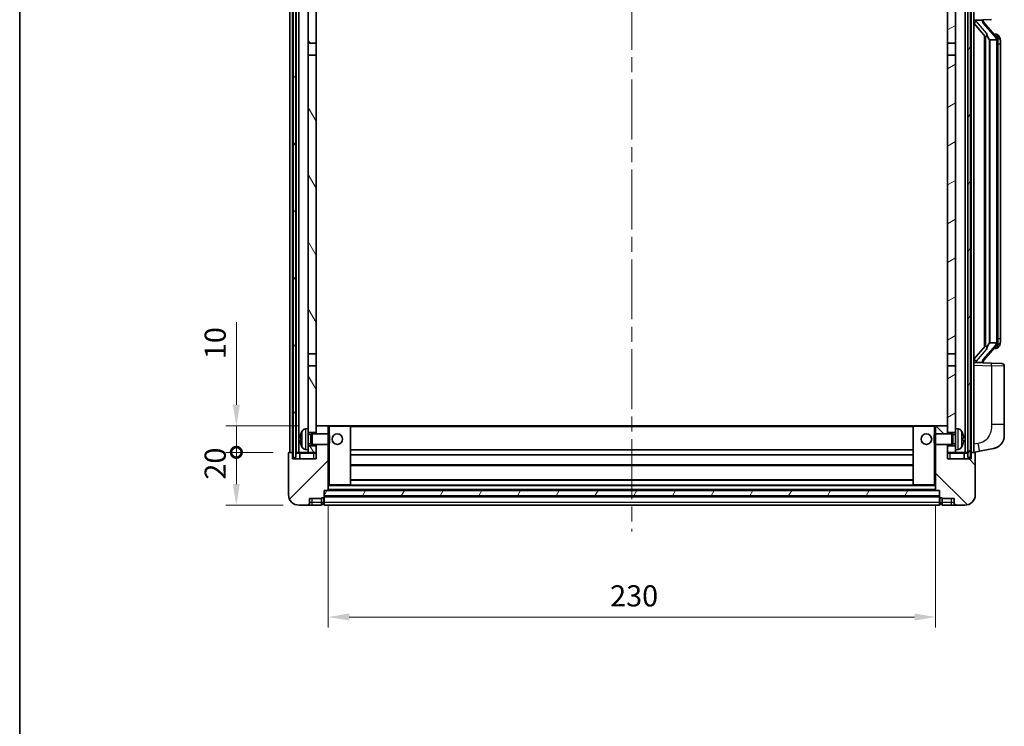
# Model space of a CAD drawing. Units: millimetres. Extents: x 58 to 8535, y 32 to 1156.
# Drawn here: x 1632 to 2005, y 721 to 988 of the extents above; entities that cross this region are included whole.
import ezdxf

# ---------------------------------------------------------------- set-up
doc = ezdxf.new("R2010")
doc.units = ezdxf.units.MM
doc.header["$LTSCALE"] = 4
doc.linetypes.add('CHAIN', pattern=[0.3543, 0.2362, -0.0295, 0.0591, -0.0295])
doc.layers.get('Defpoints').update_dxf_attribs({"lineweight": 25})
for name, color, linetype, lineweight in [('Border (ISO)', 7, 'Continuous', 35), ('Centerline (ISO)', 131, 'Continuous', 18), ('Dimension (ISO)', 7, 'Continuous', 18), ('Dimension (ISO) @ 1', 7, 'Continuous', 18), ('Hatch (ISO)', 1, 'Continuous', 18), ('Visible (ISO)', 7, 'Continuous', 35), ('Visible Narrow (ISO)', 7, 'Continuous', 25)]:
    doc.layers.add(name, color=color, linetype=linetype, lineweight=lineweight)
doc.styles.add('Note Text (TK)', font='txt')
doc.dimstyles.new('Default - Method 1b (TK)', dxfattribs={"dimscale": 4, "dimtxt": 2.5, "dimasz": 2.5, "dimexe": 1, "dimexo": 1.5, "dimgap": 1, "dimtad": 1, "dimtoh": 1, "dimrnd": 1e-08, "dimdsep": 46, "dimtxsty": 'Note Text (TK)', "dimcen": 0.09, "dimdle": 5, "dimclrd": 100, "dimclre": 100, "dimclrt": 7, "dimadec": 1, "dimazin": 1, "dimtfac": 1, "dimtmove": 0, "dimatfit": 3, "dimfxl": 1, "dimtolj": 1, "dimlwd": -1, "dimlwe": -1, "dimarcsym": 0})
pattern_1 = [(60, (1574, 1e-06), (-10.99852, 6.35), [])]

# ---------------------------------------------------------------- blocks, each defined once
blk = doc.blocks.new('図面枠 tk図枠')
at = {"layer": 'Border (ISO)'}
blk.add_line((14.5, 289), (14.5, 8), dxfattribs=at)
blk = doc.blocks.new('_DotSmall')
at = {"color": 0, "linetype": 'ByBlock', "const_width": 0.5}
blk.add_lwpolyline([(-0.0625, 0, 1), (0.0625, 0, 1)], format="xyb", close=True, dxfattribs=at)
blk = doc.blocks.new('*D284')
at = {"layer": 'Defpoints', "color": 0}
for p in [(1714.02, 824.38), (1734.02, 824.38), (1737.77, 804.38)]:
    blk.add_point(p, dxfattribs=at)
at = {"layer": 'Dimension (ISO)', "color": 100}
for p, q in [((1728.02, 824.38), (1710.02, 824.38)), ((1714.02, 812.38), (1714.02, 824.38)), ((1731.77, 804.38), (1710.02, 804.38))]:
    blk.add_line(p, q, dxfattribs=at)
blk.add_solid([(1712.69, 812.38), (1715.35, 812.38), (1714.02, 804.38)], dxfattribs=at)
at = {"layer": 'Dimension (ISO)', "color": 100, "xscale": 8, "yscale": 8, "zscale": 8, "rotation": 90}
blk.add_blockref('_DotSmall', (1714.02, 824.38), dxfattribs=at)
at = {"layer": 'Dimension (ISO)', "color": 7, "insert": (1706.02, 814.06), "char_height": 8, "attachment_point": 4, "rotation": 90, "style": 'Note Text (TK)'}
blk.add_mtext('\\A1;20', dxfattribs=at)
blk = doc.blocks.new('*D283')
at = {"layer": 'Defpoints', "color": 0}
for p in [(1714.02, 834.38), (1743.37, 834.38), (1734.02, 824.38)]:
    blk.add_point(p, dxfattribs=at)
at = {"layer": 'Dimension (ISO)', "color": 100}
for p, q in [((1714.02, 842.38), (1714.02, 873.63)), ((1737.37, 834.38), (1710.02, 834.38)), ((1714.02, 824.38), (1714.02, 834.38)), ((1728.02, 824.38), (1710.02, 824.38)), ((1714.02, 824.38), (1714.02, 816.38))]:
    blk.add_line(p, q, dxfattribs=at)
blk.add_solid([(1712.69, 842.38), (1715.35, 842.38), (1714.02, 834.38)], dxfattribs=at)
at = {"layer": 'Dimension (ISO)', "color": 100, "xscale": 8, "yscale": 8, "zscale": 8, "rotation": 90}
blk.add_blockref('_DotSmall', (1714.02, 824.38), dxfattribs=at)
at = {"layer": 'Dimension (ISO)', "color": 7, "insert": (1706.02, 859.63), "char_height": 8, "attachment_point": 4, "rotation": 90, "style": 'Note Text (TK)'}
blk.add_mtext('\\A1;10', dxfattribs=at)
blk = doc.blocks.new('*D280')
at = {"layer": 'Defpoints', "color": 0}
for p in [(1748.77, 810.08), (1978.77, 810.08), (1978.77, 762.08)]:
    blk.add_point(p, dxfattribs=at)
at = {"layer": 'Dimension (ISO)', "color": 100}
for p, q in [((1748.77, 804.08), (1748.77, 758.08)), ((1978.77, 804.08), (1978.77, 758.08)), ((1756.77, 762.08), (1970.77, 762.08))]:
    blk.add_line(p, q, dxfattribs=at)
for points in [[(1756.77, 763.42), (1756.77, 760.75), (1748.77, 762.08)], [(1970.77, 763.42), (1970.77, 760.75), (1978.77, 762.08)]]:
    blk.add_solid(points, dxfattribs=at)
at = {"layer": 'Dimension (ISO)', "color": 7, "insert": (1855.54, 770.08), "char_height": 8, "attachment_point": 4, "style": 'Note Text (TK)'}
blk.add_mtext('\\A1;230', dxfattribs=at)

msp = doc.modelspace()

# ---------------------------------------------------------------- hatches: boundary and pattern name
at = {"layer": 'Hatch (ISO)'}
h = msp.add_hatch(dxfattribs=at)
h.set_pattern_fill('ANSI31', color=256, scale=101.6, angle=14.999978, style=0)
h.set_pattern_definition(pattern_1)
h.paths.add_polyline_path([(1991.02, 1021.8827), (1991.02, 822.3827), (1992.02, 822.3827), (1992.02, 1021.8827)])
h.paths.add_polyline_path([(1735.52, 1021.8827), (1735.52, 822.3827), (1736.52, 822.3827), (1736.52, 1021.8827)])
h = msp.add_hatch(dxfattribs=at)
h.set_pattern_fill('ANSI31', color=256, scale=101.6, angle=75.000175, style=0)
h.set_pattern_definition([(120.0002, (1574, 1e-06), (-10.9985, -6.35003), [])])
h.paths.add_polyline_path([(1741.27, 826.8827), (1741.27, 825.3827), (1741.27, 824.3827), (1744.27, 824.3827), (1744.27, 826.8827)])
h.paths.add_polyline_path([(1741.27, 979.1327), (1744.27, 979.1327), (1744.27, 1021.8827), (1741.27, 1021.8827)])
h.paths.add_polyline_path([(1741.27, 833.3827), (1741.27, 831.8827), (1744.27, 831.8827), (1744.27, 834.2827), (1744.27, 857.1327), (1741.27, 857.1327)])
h.paths.add_polyline_path([(1741.27, 861.6327), (1744.27, 861.6327), (1744.27, 974.6327), (1741.27, 974.6327)])
h = msp.add_hatch(dxfattribs=at)
h.set_pattern_fill('ANSI31', color=256, scale=101.6, angle=-14.999978, style=0)
h.set_pattern_definition([(30, (1574, 1e-06), (-6.35, 10.99852), [])])
h.paths.add_polyline_path([(1986.27, 825.3827), (1986.27, 826.8827), (1983.27, 826.8827), (1983.27, 824.3827), (1986.27, 824.3827)])
h.paths.add_polyline_path([(1983.27, 979.1327), (1986.27, 979.1327), (1986.27, 1021.8827), (1983.27, 1021.8827)])
h.paths.add_polyline_path([(1986.27, 831.8827), (1986.27, 833.3827), (1986.27, 857.1327), (1983.27, 857.1327), (1983.27, 834.2827), (1983.27, 831.8827)])
h.paths.add_polyline_path([(1983.27, 861.6327), (1986.27, 861.6327), (1986.27, 974.6327), (1983.27, 974.6327)])
h = msp.add_hatch(dxfattribs=at)
h.set_pattern_fill('ANSI31', color=256, scale=101.6, style=0)
h.set_pattern_definition([(45, (1574, 1e-06), (-8.98026, 8.98026), [])])
edge = h.paths.add_edge_path()
edge.add_line((1737.77, 804.3827), (1740.77, 804.3827))
edge.add_ellipse((1740.77, 805.3827), major_axis=(0, -1), ratio=1, start_angle=0, end_angle=90)
edge.add_line((1741.77, 805.3827), (1741.77, 806.8827))
edge.add_line((1741.77, 806.8827), (1746.27, 806.8827))
edge.add_line((1746.27, 806.8827), (1746.27, 807.1827))
edge.add_line((1746.27, 807.1827), (1747.02, 807.1827))
edge.add_ellipse((1747.02, 807.4327), major_axis=(0, -0.25), ratio=1, start_angle=0, end_angle=90)
edge.add_line((1747.27, 807.4327), (1747.27, 807.8827))
edge.add_line((1747.27, 807.8827), (1747.27, 809.8827))
edge.add_line((1747.27, 809.8827), (1747.27, 809.9827))
edge.add_line((1747.27, 809.9827), (1748.67, 809.9827))
edge.add_ellipse((1748.67, 810.0827), major_axis=(0, -0.1), ratio=1, start_angle=0, end_angle=90)
edge.add_line((1748.77, 810.0827), (1748.77, 827.3827))
edge.add_line((1748.77, 827.3827), (1744.27, 827.3827))
edge.add_line((1744.27, 827.3827), (1744.27, 826.8827))
edge.add_line((1744.27, 826.8827), (1744.27, 824.3827))
edge.add_line((1744.27, 824.3827), (1744.27, 821.8827))
edge.add_line((1744.27, 821.8827), (1735.27, 821.8827))
edge.add_line((1735.27, 821.8827), (1735.27, 824.1327))
edge.add_ellipse((1735.02, 824.1327), major_axis=(0.25, 0), ratio=1, start_angle=0, end_angle=90)
edge.add_line((1735.02, 824.3827), (1734.02, 824.3827))
edge.add_ellipse((1734.02, 824.1327), major_axis=(0, 0.25), ratio=1, start_angle=0, end_angle=90)
edge.add_line((1733.77, 824.1327), (1733.77, 808.3827))
edge.add_ellipse((1737.77, 808.3827), major_axis=(-4, 0), ratio=1, start_angle=0, end_angle=90)
edge = h.paths.add_edge_path()
edge.add_ellipse((1748.67, 834.2827), major_axis=(0.1, 0), ratio=1, start_angle=0, end_angle=90)
edge.add_line((1748.67, 834.3827), (1744.37, 834.3827))
edge.add_ellipse((1744.37, 834.2827), major_axis=(0, 0.1), ratio=1, start_angle=0, end_angle=90)
edge.add_line((1744.27, 834.2827), (1744.27, 831.8827))
edge.add_line((1744.27, 831.8827), (1744.27, 831.3827))
edge.add_line((1744.27, 831.3827), (1748.77, 831.3827))
edge.add_line((1748.77, 831.3827), (1748.77, 834.2827))
h = msp.add_hatch(dxfattribs=at)
h.set_pattern_fill('ANSI31', color=256, scale=101.6, angle=90.00021, style=0)
h.set_pattern_definition([(135.0002, (1574, 1e-06), (-8.98022, -8.98029), [])])
edge = h.paths.add_edge_path()
edge.add_line((1986.77, 804.3827), (1989.77, 804.3827))
edge.add_ellipse((1989.77, 808.3827), major_axis=(0, -4), ratio=1, start_angle=0, end_angle=90)
edge.add_line((1993.77, 808.3827), (1993.77, 824.1327))
edge.add_ellipse((1993.52, 824.1327), major_axis=(0.25, 0), ratio=1, start_angle=0, end_angle=90)
edge.add_line((1993.52, 824.3827), (1992.52, 824.3827))
edge.add_ellipse((1992.52, 824.1327), major_axis=(0, 0.25), ratio=1, start_angle=0, end_angle=90)
edge.add_line((1992.27, 824.1327), (1992.27, 821.8827))
edge.add_line((1992.27, 821.8827), (1983.27, 821.8827))
edge.add_line((1983.27, 821.8827), (1983.27, 824.3827))
edge.add_line((1983.27, 824.3827), (1983.27, 826.8827))
edge.add_line((1983.27, 826.8827), (1983.27, 827.3827))
edge.add_line((1983.27, 827.3827), (1978.77, 827.3827))
edge.add_line((1978.77, 827.3827), (1978.77, 810.0827))
edge.add_ellipse((1978.87, 810.0827), major_axis=(-0.1, 0), ratio=1, start_angle=0, end_angle=90)
edge.add_line((1978.87, 809.9827), (1980.27, 809.9827))
edge.add_line((1980.27, 809.9827), (1980.27, 809.8827))
edge.add_line((1980.27, 809.8827), (1980.27, 807.8827))
edge.add_line((1980.27, 807.8827), (1980.27, 807.4327))
edge.add_ellipse((1980.52, 807.4327), major_axis=(-0.25, 0), ratio=1, start_angle=0, end_angle=90)
edge.add_line((1980.52, 807.1827), (1981.27, 807.1827))
edge.add_line((1981.27, 807.1827), (1981.27, 806.8827))
edge.add_line((1981.27, 806.8827), (1985.77, 806.8827))
edge.add_line((1985.77, 806.8827), (1985.77, 805.3827))
edge.add_ellipse((1986.77, 805.3827), major_axis=(-1, 0), ratio=1, start_angle=0, end_angle=90)
edge = h.paths.add_edge_path()
edge.add_ellipse((1978.87, 834.2827), major_axis=(0, 0.1), ratio=1, start_angle=0, end_angle=90)
edge.add_line((1978.77, 834.2827), (1978.77, 831.3827))
edge.add_line((1978.77, 831.3827), (1983.27, 831.3827))
edge.add_line((1983.27, 831.3827), (1983.27, 831.8827))
edge.add_line((1983.27, 831.8827), (1983.27, 834.2827))
edge.add_ellipse((1983.17, 834.2827), major_axis=(0.1, 0), ratio=1, start_angle=0, end_angle=90)
edge.add_line((1983.17, 834.3827), (1978.87, 834.3827))
h = msp.add_hatch(dxfattribs=at)
h.set_pattern_fill('ANSI31', color=256, scale=101.6, angle=14.999978, style=0)
h.set_pattern_definition(pattern_1)
h.paths.add_polyline_path([(1747.27, 809.8827), (1747.27, 807.8827), (1980.27, 807.8827), (1980.27, 809.8827)])

# ---------------------------------------------------------------- linework, layer by layer
at = {"layer": 'Centerline (ISO)', "linetype": 'CHAIN', "ltscale": 23.990969}
msp.add_line((1863.77, 1033.3827), (1863.77, 794.3827), dxfattribs=at)
at = {"layer": 'Visible (ISO)'}
for p, q in [((1734.27, 824.3827), (1734.27, 1021.8827)), ((1735.27, 824.3827), (1735.27, 1021.8827)), ((1735.52, 1021.8827), (1735.52, 822.3827)), ((1736.52, 822.3827), (1736.52, 1021.8827)), ((1736.62, 824.3827), (1736.62, 1021.8827)), ((1737.62, 824.3827), (1737.62, 1021.8827)), ((1741.27, 1021.8827), (1741.27, 979.1327)), ((1744.27, 979.1327), (1744.27, 1021.8827)), ((1983.27, 1021.8827), (1983.27, 979.1327)), ((1986.27, 979.1327), (1986.27, 1021.8827)), ((1989.92, 824.3827), (1989.92, 1021.8827)), ((1990.92, 824.3827), (1990.92, 1021.8827)), ((1991.02, 1021.8827), (1991.02, 822.3827)), ((1992.02, 822.3827), (1992.02, 1021.8827)), ((1992.27, 824.3827), (1992.27, 1021.8827)), ((1993.27, 824.3827), (1993.27, 1021.8827)), ((1993.27, 987.8827), (1999.9445, 988.1157)), ((1994.27, 987.8927), (1996.27, 987.8927)), ((1996.77, 987.8193), (1996.77, 988.0049)), ((1993.27, 986.6932), (1997.7028, 981.594)), ((1996.77, 987.6136), (1996.77, 987.8193)), ((2001.7794, 981.477), (1997.0153, 986.9575)), ((1997.27, 982.0918), (1997.27, 864.1736)), ((1997.67, 981.6316), (1997.67, 864.6337)), ((1999.27, 980.3927), (1999.185, 980.4636)), ((2001.7526, 980.3927), (1999.27, 980.3927)), ((1999.27, 980.3927), (1999.27, 865.8727)), ((2001.7006, 982.5677), (2000.8314, 982.5677)), ((2002.5342, 982.1331), (2002.4554, 982.2237)), ((1741.27, 979.1327), (1744.27, 979.1327)), ((1741.27, 974.6327), (1741.27, 979.1327)), ((1744.27, 979.1327), (1744.27, 974.6327)), ((1983.27, 979.1327), (1986.27, 979.1327)), ((1983.27, 974.6327), (1983.27, 979.1327)), ((1986.27, 979.1327), (1986.27, 974.6327)), ((2002.27, 866.1004), (2002.27, 980.1649)), ((2003.27, 978.8177), (2003.27, 980.1649)), ((2003.27, 867.4477), (2003.27, 978.8177)), ((1744.27, 974.6327), (1741.27, 974.6327)), ((1741.27, 974.6327), (1741.27, 861.6327)), ((1744.27, 861.6327), (1744.27, 974.6327)), ((1986.27, 974.6327), (1983.27, 974.6327)), ((1983.27, 974.6327), (1983.27, 861.6327)), ((1986.27, 861.6327), (1986.27, 974.6327)), ((1999.185, 865.8018), (1999.27, 865.8727)), ((1999.27, 865.8727), (2001.7526, 865.8727)), ((2003.27, 866.1004), (2003.27, 867.4477)), ((1741.27, 861.6327), (1744.27, 861.6327)), ((1741.27, 857.1327), (1741.27, 861.6327)), ((1744.27, 861.6327), (1744.27, 857.1327)), ((1983.27, 861.6327), (1986.27, 861.6327)), ((1983.27, 857.1327), (1983.27, 861.6327)), ((1986.27, 861.6327), (1986.27, 857.1327)), ((1997.7028, 864.6714), (1993.27, 859.5721)), ((1997.0153, 859.3078), (2001.7794, 864.7883)), ((2001.7006, 863.6977), (2000.8314, 863.6977)), ((2002.4554, 864.0416), (2002.5342, 864.1323)), ((1999.9445, 858.1496), (1993.27, 858.3827)), ((1994.27, 858.3727), (1996.27, 858.3727)), ((1996.77, 858.4461), (1996.77, 858.6518)), ((1996.77, 858.2604), (1996.77, 858.4461)), ((1999.9445, 858.1496), (2003.8049, 858.0148)), ((1744.27, 857.1327), (1741.27, 857.1327)), ((1741.27, 857.1327), (1741.27, 833.3827)), ((1744.27, 831.8827), (1744.27, 857.1327)), ((1986.27, 857.1327), (1983.27, 857.1327)), ((1983.27, 857.1327), (1983.27, 831.8827)), ((1986.27, 833.3827), (1986.27, 857.1327)), ((2004.77, 834.8723), (2004.77, 857.0154)), ((1740.2111, 833.29), (1741.27, 833.3827)), ((1741.27, 825.3827), (1741.27, 833.3827)), ((1741.27, 831.8827), (1744.27, 831.8827)), ((1742.2406, 831.1679), (1742.67, 831.3827)), ((1742.67, 827.3827), (1742.67, 831.3827)), ((1742.67, 831.3827), (1748.8405, 831.3827)), ((1744.37, 834.3827), (1744.27, 834.3827)), ((1744.27, 834.2827), (1744.27, 831.3827)), ((1748.67, 834.3827), (1744.37, 834.3827)), ((1749.27, 834.3827), (1748.67, 834.3827)), ((1748.77, 831.3827), (1748.77, 834.2827)), ((1748.8405, 827.3827), (1748.8405, 831.3827)), ((1749.27, 830.9533), (1748.8405, 831.3827)), ((1757.17, 834.3827), (1749.27, 834.3827)), ((1970.37, 834.3827), (1757.17, 834.3827)), ((1757.27, 812.0827), (1757.27, 834.2827)), ((1970.27, 834.2827), (1970.27, 812.0827)), ((1978.27, 834.3827), (1970.37, 834.3827)), ((1978.87, 834.3827), (1978.27, 834.3827)), ((1978.27, 830.9533), (1978.6995, 831.3827)), ((1978.6995, 831.3827), (1978.6995, 827.3827)), ((1984.87, 831.3827), (1978.6995, 831.3827)), ((1978.77, 834.2827), (1978.77, 831.3827)), ((1983.17, 834.3827), (1978.87, 834.3827)), ((1983.27, 834.3827), (1983.17, 834.3827)), ((1983.27, 831.3827), (1983.27, 834.2827)), ((1983.27, 831.8827), (1986.27, 831.8827)), ((1984.87, 831.3827), (1984.87, 827.3827)), ((1985.2994, 831.1679), (1984.87, 831.3827)), ((1986.27, 833.3827), (1986.27, 825.3827)), ((1987.329, 833.29), (1986.27, 833.3827)), ((2004.77, 834.8723), (2004.77, 830.7397)), ((1738.556, 829.665), (1738.556, 829.1004)), ((1741.27, 831.1679), (1742.2406, 831.1679)), ((1741.27, 827.5974), (1742.2406, 827.5974)), ((1742.2406, 827.5974), (1742.2406, 831.1679)), ((1742.2406, 827.5974), (1742.67, 827.3827)), ((1749.27, 827.8121), (1748.8405, 827.3827)), ((1749.27, 830.9533), (1749.27, 827.8121)), ((1978.27, 827.8121), (1978.27, 830.9533)), ((1978.27, 827.8121), (1978.6995, 827.3827)), ((1985.2994, 827.5974), (1984.87, 827.3827)), ((1985.2994, 831.1679), (1985.2994, 827.5974)), ((1986.27, 831.1679), (1985.2994, 831.1679)), ((1986.27, 827.5974), (1985.2994, 827.5974)), ((1988.984, 829.1004), (1988.984, 829.665)), ((1733.77, 824.1327), (1733.77, 808.3827)), ((1735.02, 824.3827), (1734.02, 824.3827)), ((1735.27, 824.3827), (1735.02, 824.3827)), ((1735.27, 824.3827), (1735.52, 824.3827)), ((1735.27, 821.8827), (1735.27, 824.1327)), ((1736.52, 824.3827), (1736.62, 824.3827)), ((1736.62, 824.3827), (1737.62, 824.3827)), ((1737.62, 824.3827), (1741.27, 824.3827)), ((1738.02, 824.1327), (1738.02, 821.8827)), ((1740.2111, 825.4753), (1741.27, 825.3827)), ((1744.27, 826.8827), (1741.27, 826.8827)), ((1741.27, 825.3827), (1741.27, 824.3827)), ((1741.27, 824.3827), (1744.27, 824.3827)), ((1742.67, 827.3827), (1748.8405, 827.3827)), ((1744.27, 827.3827), (1744.27, 821.8827)), ((1744.27, 824.3827), (1744.27, 826.8827)), ((1748.77, 810.0827), (1748.77, 827.3827)), ((1970.27, 825.3827), (1757.27, 825.3827)), ((1984.87, 827.3827), (1978.6995, 827.3827)), ((1978.77, 827.3827), (1978.77, 810.0827)), ((1983.27, 821.8827), (1983.27, 827.3827)), ((1986.27, 826.8827), (1983.27, 826.8827)), ((1983.27, 826.8827), (1983.27, 824.3827)), ((1983.27, 824.3827), (1986.27, 824.3827)), ((1987.329, 825.4753), (1986.27, 825.3827)), ((1986.27, 824.3827), (1986.27, 825.3827)), ((1986.27, 824.3827), (1989.92, 824.3827)), ((1989.52, 821.8827), (1989.52, 824.1327)), ((1989.92, 824.3827), (1990.92, 824.3827)), ((1990.92, 824.3827), (1991.02, 824.3827)), ((1992.02, 824.3827), (1992.27, 824.3827)), ((1992.52, 824.3827), (1992.27, 824.3827)), ((1992.27, 824.1327), (1992.27, 821.8827)), ((1993.52, 824.3827), (1992.52, 824.3827)), ((1993.27, 824.3827), (1995.3652, 824.7899)), ((1993.77, 808.3827), (1993.77, 824.1327)), ((1995.3652, 824.7899), (2000.7241, 825.8316)), ((1744.27, 821.8827), (1735.27, 821.8827)), ((1735.52, 822.3827), (1736.52, 822.3827)), ((1970.27, 823.3827), (1757.27, 823.3827)), ((1992.27, 821.8827), (1983.27, 821.8827)), ((1991.02, 822.3827), (1992.02, 822.3827)), ((1970.27, 819.3827), (1757.27, 819.3827)), ((1970.27, 813.9827), (1757.27, 813.9827)), ((1747.27, 807.4327), (1747.27, 809.9827)), ((1747.27, 809.9827), (1748.67, 809.9827)), ((1747.27, 809.8827), (1747.27, 807.8827)), ((1980.27, 809.8827), (1747.27, 809.8827)), ((1978.87, 809.9827), (1748.67, 809.9827)), ((1748.77, 811.9827), (1749.27, 811.9827)), ((1749.27, 811.9827), (1757.17, 811.9827)), ((1970.37, 811.9827), (1757.17, 811.9827)), ((1970.37, 811.9827), (1978.27, 811.9827)), ((1978.27, 811.9827), (1978.77, 811.9827)), ((1978.87, 809.9827), (1980.27, 809.9827)), ((1980.27, 809.9827), (1980.27, 807.4327)), ((1980.27, 807.8827), (1980.27, 809.8827)), ((1741.77, 805.3827), (1741.77, 806.8827)), ((1741.77, 806.8827), (1746.27, 806.8827)), ((1746.27, 806.8827), (1746.27, 807.1827)), ((1746.27, 807.1827), (1747.02, 807.1827)), ((1746.27, 805.3827), (1746.27, 806.8827)), ((1746.27, 805.3827), (1746.27, 804.3827)), ((1747.27, 807.8827), (1980.27, 807.8827)), ((1980.27, 807.7827), (1747.27, 807.7827)), ((1747.27, 807.4327), (1747.27, 805.3827)), ((1747.27, 804.3827), (1747.27, 805.3827)), ((1980.27, 805.3827), (1980.27, 807.4327)), ((1980.27, 805.3827), (1980.27, 804.3827)), ((1980.52, 807.1827), (1981.27, 807.1827)), ((1981.27, 807.1827), (1981.27, 806.8827)), ((1981.27, 806.8827), (1985.77, 806.8827)), ((1981.27, 806.8827), (1981.27, 805.3827)), ((1981.27, 804.3827), (1981.27, 805.3827)), ((1985.77, 806.8827), (1985.77, 805.3827)), ((1737.77, 804.3827), (1740.77, 804.3827)), ((1740.77, 804.3827), (1742.77, 804.3827)), ((1742.77, 804.3827), (1746.27, 804.3827)), ((1747.02, 804.6827), (1746.27, 804.6827)), ((1980.27, 804.3827), (1747.27, 804.3827)), ((1980.52, 804.6827), (1981.27, 804.6827)), ((1981.27, 804.3827), (1984.77, 804.3827)), ((1984.77, 804.3827), (1986.77, 804.3827)), ((1986.77, 804.3827), (1989.77, 804.3827))]:
    msp.add_line(p, q, dxfattribs=at)
for centre in [(1752.27, 829.3827), (1975.27, 829.3827)]:
    msp.add_circle(centre, 2, dxfattribs=at)
for centre, radius, start, end in [((1997.77, 987.6136), 1, 180, 221), ((2001.7006, 981.5677), 1, 41, 90), ((2000.27, 980.1649), 2, 5.907532, 41), ((2000.27, 980.1649), 2, 0, 5.907532), ((2000.27, 866.1004), 2, 319, 354.092468), ((2000.27, 866.1004), 2, 354.092468, 0), ((2001.7006, 864.6977), 1, 270, 319), ((1997.77, 858.6518), 1, 139, 180), ((2003.77, 857.0154), 1, 0, 88), ((1738.6806, 831.5673), 0.1246, 159.960393, 178.185174), ((1744.67, 829.3827), 6.5, 151.827266, 159.960393), ((1740.3505, 831.6961), 1.6, 95, 151.827266), ((1744.37, 834.2827), 0.1, 90, 180), ((1748.67, 834.2827), 0.1, 0, 90), ((1757.17, 834.2827), 0.1, 0, 90), ((1970.37, 834.2827), 0.1, 90, 180), ((1978.87, 834.2827), 0.1, 90, 180), ((1983.17, 834.2827), 0.1, 0, 90), ((1987.1895, 831.6961), 1.6, 28.172734, 85), ((1982.87, 829.3827), 6.5, 20.039607, 28.172734), ((1988.8594, 831.5673), 0.1246, 1.814826, 20.039607), ((1999.77, 830.7397), 5, 318.90433, 0), ((1734.02, 824.1327), 0.25, 90, 180), ((1735.02, 824.1327), 0.25, 0, 90), ((1737.77, 824.1327), 0.25, 0, 90), ((1738.6806, 827.198), 0.1246, 181.814826, 200.039607), ((1744.67, 829.3827), 6.5, 200.039607, 208.172734), ((1740.3505, 827.0692), 1.6, 208.172734, 265), ((1987.1895, 827.0692), 1.6, 275, 331.827266), ((1982.87, 829.3827), 6.5, 331.827266, 339.960393), ((1988.8594, 827.198), 0.1246, 339.960393, 358.185174), ((1989.77, 824.1327), 0.25, 90, 180), ((1992.52, 824.1327), 0.25, 90, 180), ((1993.52, 824.1327), 0.25, 0, 90), ((1748.67, 810.0827), 0.1, 270, 0), ((1757.17, 812.0827), 0.1, 270, 0), ((1970.37, 812.0827), 0.1, 180, 270), ((1978.87, 810.0827), 0.1, 180, 270), ((1737.77, 808.3827), 4, 180, 270), ((1740.77, 805.3827), 1, 270, 0), ((1747.02, 807.4327), 0.25, 270, 0), ((1980.52, 807.4327), 0.25, 180, 270), ((1986.77, 805.3827), 1, 180, 270), ((1989.77, 808.3827), 4, 270, 0), ((1747.02, 804.9327), 0.25, 270, 0), ((1980.52, 804.9327), 0.25, 180, 270)]:
    msp.add_arc(centre, radius, start, end, dxfattribs=at)
for centre, major_axis, ratio, start_param, end_param in [((1994.27, 987.7459), (-1, 0), 0.14676884, 4.71238898, 6.28318531), ((1996.27, 987.8193), (0.5, 0), 0.14676884, 0, 1.57079633), ((1994.27, 987.0671), (-0.9955, -0.3722), 0.25438663, 4.61756297, 6.18835929), ((1999.67, 986.9312), (0, -6.6667), 0.3, 5.34289009, 6.03820664), ((1999.67, 859.3342), (0, 6.6667), 0.3, 0.24497866, 0.94029521), ((1994.27, 859.1982), (0.9955, -0.3722), 0.25438663, 3.23641867, 4.807215), ((1994.27, 858.5194), (-1, 0), 0.14676884, 0, 1.57079633), ((1996.27, 858.4461), (0.5, 0), 0.14676884, 4.71238898, 6.28318531), ((1744.6578, 829.3755), (-3.2829, 5.6083), 0.99488747, 0.69485901, 0.93384331), ((1982.8823, 829.3755), (-3.2829, -5.6083), 0.99488747, 2.20774935, 2.44673364), ((1744.6578, 829.243), (-6.4737, 0.5671), 0.05101764, 0.10959827, 0.34858257), ((1744.6578, 829.5223), (-6.4737, -0.5671), 0.05101764, 5.93460274, 6.17358703), ((1744.6578, 829.3898), (3.2829, 5.6083), 0.99488747, 2.20774935, 2.44673364), ((1982.8823, 829.243), (6.4737, 0.5671), 0.05101764, 5.93460274, 6.17358703), ((1982.8823, 829.5223), (6.4737, -0.5671), 0.05101764, 0.10959827, 0.34858257), ((1982.8823, 829.3898), (3.2829, -5.6083), 0.99488747, 0.69485901, 0.93384331)]:
    msp.add_ellipse(centre, major_axis=major_axis, ratio=ratio, start_param=start_param, end_param=end_param, dxfattribs=at)
for points, knots in [([(1998.0546, 983.0008), (1998.0569, 982.9903), (1998.0592, 982.9798), (1998.1111, 982.7389), (1998.1651, 982.4562), (1998.1651, 982.211), (1998.1651, 982.1364), (1998.1597, 982.0548), (1998.1295, 981.903), (1998.1042, 981.8332), (1998.0479, 981.732), (1998.016, 981.6913), (1997.9511, 981.629), (1997.9184, 981.607), (1997.8283, 981.56), (1997.7733, 981.5543), (1997.7227, 981.5756), (1997.7118, 981.5836), (1997.7028, 981.594)], [0.742305626, 0.742305626, 0.742305626, 0.742305626, 0.745632696, 0.745632696, 0.819200354, 0.819200354, 0.819200354, 0.841590598, 0.841590598, 0.863980841, 0.863980841, 0.882920663, 0.882920663, 0.901860485, 0.901860485, 0.943798526, 0.943798526, 0.958212109, 0.958212109, 0.958212109, 0.958212109]), ([(2002.2594, 980.3707), (2002.2594, 980.3709), (2002.2594, 980.3711), (2002.258, 980.3803), (2002.245, 980.3881), (2002.196, 980.4005), (2002.1596, 980.4048), (2002.0681, 980.4091), (2002.014, 980.409), (2001.8953, 980.4043), (2001.8319, 980.3998), (2001.7676, 980.3934)], [-0.0778087689, -0.0778087689, -0.0778087689, -0.0778087689, -0.0774791395, -0.0774791395, -0.0585788033, -0.0585788033, -0.0389062325, -0.0389062325, -0.0193765361, -0.0193765361, 0, 0, 0, 0]), ([(2003.27, 980.1649), (2003.27, 980.7588), (2003.1195, 981.1629), (2002.8143, 981.7952), (2002.6434, 982.0075), (2002.5342, 982.1331)], [0, 0, 0, 0, 0.2061269, 0.2061269, 0.42564821, 0.42564821, 0.42564821, 0.42564821]), ([(2002.2594, 865.8946), (2002.2594, 865.8944), (2002.2594, 865.8943), (2002.258, 865.8851), (2002.245, 865.8773), (2002.196, 865.8649), (2002.1596, 865.8605), (2002.0681, 865.8562), (2002.014, 865.8563), (2001.8953, 865.861), (2001.8319, 865.8655), (2001.7676, 865.8719)], [-0.0003297628, -0.0003297628, -0.0003297628, -0.0003297628, 0, 0, 0.0189079865, 0.0189079865, 0.0385885202, 0.0385885202, 0.0581261217, 0.0581261217, 0.0775105008, 0.0775105008, 0.0775105008, 0.0775105008]), ([(2002.5342, 864.1323), (2002.5885, 864.1948), (2002.6579, 864.2795), (2002.8249, 864.5198), (2002.9255, 864.6859), (2003.0969, 865.0768), (2003.1709, 865.2908), (2003.2498, 865.715), (2003.27, 865.8961), (2003.27, 866.1004)], [0, 0, 0, 0, 0.109280085, 0.109280085, 0.240591253, 0.240591253, 0.354088722, 0.354088722, 0.425024641, 0.425024641, 0.425024641, 0.425024641]), ([(1997.7028, 864.6714), (1997.7118, 864.6817), (1997.7227, 864.6897), (1997.7733, 864.711), (1997.8283, 864.7054), (1997.9184, 864.6584), (1997.9511, 864.6363), (1998.016, 864.574), (1998.0479, 864.5333), (1998.1042, 864.4321), (1998.1295, 864.3623), (1998.1597, 864.2106), (1998.1651, 864.129), (1998.1651, 863.8429), (1998.1232, 863.5973), (1998.0738, 863.3537), (1998.0644, 863.3095), (1998.0546, 863.2645)], [0.219421737, 0.219421737, 0.219421737, 0.219421737, 0.23383532, 0.23383532, 0.275773361, 0.275773361, 0.294713183, 0.294713183, 0.313653005, 0.313653005, 0.336043248, 0.336043248, 0.358433491, 0.358433491, 0.421861067, 0.421861067, 0.435453192, 0.435453192, 0.435453192, 0.435453192]), ([(1738.2198, 829.7706), (1738.2154, 829.7731), (1738.2117, 829.784), (1738.2071, 829.8222), (1738.2062, 829.8497), (1738.2068, 829.9116), (1738.2085, 829.9501), (1738.2136, 830.0221), (1738.2165, 830.0542), (1738.2198, 830.0854)], [0, 0, 0, 0, 0.0125039067, 0.0125039067, 0.0250078135, 0.0250078135, 0.0375277995, 0.0375277995, 0.0466766392, 0.0466766392, 0.0466766392, 0.0466766392]), ([(1738.2198, 828.68), (1738.2154, 828.7213), (1738.2117, 828.7651), (1738.2071, 828.8448), (1738.2062, 828.8807), (1738.2068, 828.9366), (1738.2085, 828.9604), (1738.2136, 828.9864), (1738.2165, 828.9928), (1738.2198, 828.9947)], [0, 0, 0, 0, 0.0124997785, 0.0124997785, 0.0249995571, 0.0249995571, 0.0375236714, 0.0375236714, 0.0466766062, 0.0466766062, 0.0466766062, 0.0466766062]), ([(1989.3203, 830.0854), (1989.3246, 830.044), (1989.3283, 830.0002), (1989.333, 829.9206), (1989.3339, 829.8846), (1989.3332, 829.8287), (1989.3316, 829.805), (1989.3264, 829.779), (1989.3236, 829.7725), (1989.3203, 829.7706)], [0, 0, 0, 0, 0.0124997785, 0.0124997785, 0.0249995571, 0.0249995571, 0.0375236714, 0.0375236714, 0.0466766062, 0.0466766062, 0.0466766062, 0.0466766062]), ([(1989.3203, 828.9947), (1989.3246, 828.9922), (1989.3283, 828.9814), (1989.333, 828.9431), (1989.3339, 828.9156), (1989.3332, 828.8538), (1989.3316, 828.8152), (1989.3264, 828.7432), (1989.3236, 828.7112), (1989.3203, 828.68)], [0, 0, 0, 0, 0.0125039067, 0.0125039067, 0.0250078135, 0.0250078135, 0.0375277995, 0.0375277995, 0.0466766392, 0.0466766392, 0.0466766392, 0.0466766392]), ([(2003.5381, 827.4531), (2003.5186, 827.4308), (2003.4995, 827.4093), (2003.4587, 827.3641), (2003.4375, 827.3411), (2003.373, 827.2723), (2003.3276, 827.2257), (2003.1904, 827.0904), (2003.0932, 827.0015), (2002.8669, 826.8107), (2002.7343, 826.7096), (2002.3939, 826.4762), (2002.1789, 826.3514), (2001.7142, 826.1251), (2001.4606, 826.0265), (2001.045, 825.9022), (2000.8849, 825.8629), (2000.7241, 825.8316)], [0, 0, 0, 0, 0.010823116, 0.010823116, 0.021555164, 0.021555164, 0.042579621, 0.042579621, 0.082862142, 0.082862142, 0.132680778, 0.132680778, 0.206708077, 0.206708077, 0.289770927, 0.289770927, 0.340209224, 0.340209224, 0.340209224, 0.340209224]), ([(2002.0744, 826.3023), (2001.8847, 826.2039), (2001.6896, 826.118), (2001.242, 825.9539), (2000.9839, 825.8821), (2000.7241, 825.8316)], [0.193034956, 0.193034956, 0.193034956, 0.193034956, 0.257659665, 0.257659665, 0.339004358, 0.339004358, 0.339004358, 0.339004358]), ([(2003.5381, 827.4531), (2003.5094, 827.4203), (2003.4814, 827.3889), (2003.4207, 827.3229), (2003.3892, 827.2895), (2003.2933, 827.1908), (2003.2258, 827.1249), (2003.1341, 827.0405), (2003.1122, 827.0207), (2003.0901, 827.0011)], [0, 0, 0, 0, 0.0153264144, 0.0153264144, 0.0304667096, 0.0304667096, 0.0599334156, 0.0599334156, 0.0689999837, 0.0689999837, 0.0689999837, 0.0689999837])]:
    msp.add_open_spline(points, degree=3, knots=knots, dxfattribs=at)
for points in [[(2001.7676, 980.3934), (2001.7625, 980.3929), (2001.7574, 980.3927), (2001.7526, 980.3927)], [(2001.7526, 865.8727), (2001.7574, 865.8727), (2001.7625, 865.8724), (2001.7676, 865.8719)]]:
    msp.add_open_spline(points, degree=3, dxfattribs=at)
at = {"layer": 'Visible Narrow (ISO)'}
for p, q in [((1994.27, 987.8927), (1994.27, 987.9176)), ((1994.27, 987.3545), (1994.27, 987.8927)), ((1996.27, 987.9874), (1996.27, 987.8927)), ((1996.27, 987.8927), (1996.27, 987.7573)), ((1998.0546, 983.0008), (1994.27, 987.3545)), ((1996.638, 986.7732), (2001.4021, 981.2927)), ((1999.185, 865.8018), (1999.185, 980.4636)), ((2002.27, 980.9822), (2002.27, 980.1649)), ((2002.27, 980.1649), (2001.77, 980.1649)), ((2001.77, 980.1649), (2001.77, 866.1004)), ((2003.27, 978.8177), (2002.27, 978.8177)), ((2001.4021, 864.9727), (1996.638, 859.4922)), ((2002.27, 866.1004), (2001.77, 866.1004)), ((2002.27, 867.4477), (2003.27, 867.4477)), ((2002.27, 866.1004), (2002.27, 865.2831)), ((1994.27, 858.9109), (1998.0546, 863.2645)), ((1993.27, 857.3833), (1999.9445, 857.1502)), ((1994.27, 858.3727), (1994.27, 858.9109)), ((1994.27, 858.3477), (1994.27, 858.3727)), ((1996.27, 858.5081), (1996.27, 858.3727)), ((1996.27, 858.3727), (1996.27, 858.2779)), ((2004.77, 857.0154), (1999.9445, 857.1502)), ((1999.9445, 857.1502), (1999.9445, 834.8723)), ((1738.5636, 831.61), (1738.5636, 831.5923)), ((1738.9401, 826.3138), (1738.9401, 832.4515)), ((1740.2111, 833.29), (1740.2111, 825.4753)), ((1748.77, 834.2827), (1749.27, 834.2827)), ((1749.27, 834.3827), (1749.27, 834.2827)), ((1749.27, 834.2827), (1757.17, 834.2827)), ((1749.27, 830.9533), (1749.27, 834.2827)), ((1757.17, 834.2827), (1757.17, 834.3827)), ((1757.17, 834.2827), (1757.27, 834.2827)), ((1757.17, 834.2827), (1757.17, 812.0827)), ((1970.27, 834.0827), (1757.27, 834.0827)), ((1970.37, 834.2827), (1970.27, 834.2827)), ((1970.37, 834.3827), (1970.37, 834.2827)), ((1970.37, 812.0827), (1970.37, 834.2827)), ((1970.37, 834.2827), (1978.27, 834.2827)), ((1978.27, 834.3827), (1978.27, 834.2827)), ((1978.27, 834.2827), (1978.27, 830.9533)), ((1978.27, 834.2827), (1978.77, 834.2827)), ((1987.329, 825.4753), (1987.329, 833.29)), ((1988.6, 832.4515), (1988.6, 826.3138)), ((1988.9765, 831.5923), (1988.9765, 831.61)), ((2004.77, 834.8723), (1999.9445, 834.8723)), ((1738.5636, 829.6632), (1738.5636, 829.1021)), ((1749.27, 812.0827), (1749.27, 827.8121)), ((1978.27, 827.8121), (1978.27, 812.0827)), ((1988.9765, 829.1021), (1988.9765, 829.6632)), ((1994.8975, 827.7348), (1993.27, 827.4185)), ((1735.27, 824.1327), (1735.52, 824.1327)), ((1736.52, 824.1327), (1738.02, 824.1327)), ((1738.02, 824.1327), (1743.27, 824.1327)), ((1738.5636, 827.1731), (1738.5636, 827.1553)), ((1743.27, 824.1327), (1743.27, 824.3827)), ((1743.27, 824.1327), (1744.27, 824.1327)), ((1743.27, 824.1327), (1743.27, 821.8827)), ((1983.27, 824.1327), (1984.27, 824.1327)), ((1984.27, 824.1327), (1984.27, 824.3827)), ((1984.27, 824.1327), (1989.52, 824.1327)), ((1984.27, 821.8827), (1984.27, 824.1327)), ((1988.9765, 827.1553), (1988.9765, 827.1731)), ((1989.52, 824.1327), (1991.02, 824.1327)), ((1992.02, 824.1327), (1992.27, 824.1327)), ((1970.27, 819.6827), (1757.27, 819.6827)), ((1970.27, 813.6827), (1757.27, 813.6827)), ((1749.27, 812.0827), (1748.77, 812.0827)), ((1978.77, 811.6827), (1748.77, 811.6827)), ((1978.77, 810.2827), (1748.77, 810.2827)), ((1749.27, 812.0827), (1749.27, 811.9827)), ((1757.17, 812.0827), (1749.27, 812.0827)), ((1757.17, 812.0827), (1757.27, 812.0827)), ((1757.17, 811.9827), (1757.17, 812.0827)), ((1970.27, 812.0827), (1970.37, 812.0827)), ((1970.37, 812.0827), (1970.37, 811.9827)), ((1978.27, 812.0827), (1970.37, 812.0827)), ((1978.27, 811.9827), (1978.27, 812.0827)), ((1978.77, 812.0827), (1978.27, 812.0827)), ((1742.77, 805.3827), (1741.77, 805.3827)), ((1742.77, 805.3827), (1742.77, 806.8827)), ((1746.27, 805.3827), (1742.77, 805.3827)), ((1742.77, 804.3827), (1742.77, 805.3827)), ((1747.02, 805.3827), (1746.27, 805.3827)), ((1747.02, 807.1827), (1747.02, 805.3827)), ((1747.27, 805.3827), (1747.02, 805.3827)), ((1747.02, 804.6827), (1747.02, 805.3827)), ((1980.27, 807.4827), (1747.27, 807.4827)), ((1980.27, 805.3827), (1747.27, 805.3827)), ((1980.27, 805.3827), (1980.52, 805.3827)), ((1980.52, 805.3827), (1980.52, 807.1827)), ((1980.52, 805.3827), (1980.52, 804.6827)), ((1980.52, 805.3827), (1981.27, 805.3827)), ((1984.77, 805.3827), (1981.27, 805.3827)), ((1984.77, 805.3827), (1984.77, 806.8827)), ((1984.77, 804.3827), (1984.77, 805.3827)), ((1985.77, 805.3827), (1984.77, 805.3827))]:
    msp.add_line(p, q, dxfattribs=at)
for centre, start, end in [((1997.77, 987.7573), 180, 221), ((2000.27, 980.3086), 3.242335, 41), ((2000.27, 980.1649), 0, 8.733934), ((2000.27, 865.9568), 319, 356.757665), ((2000.27, 866.1004), 351.266066, 0), ((1997.77, 858.5081), 139, 180)]:
    msp.add_arc(centre, 1.5, start, end, dxfattribs=at)
for centre, major_axis, ratio, start_param, end_param in [((1996.27, 987.6136), (0.5, 0), 0.28734789, 0, 1.57079633), ((1996.638, 986.6295), (0.3774, 0.328), 0.22082359, 0, 1.3811443), ((2001.4021, 981.149), (0.3774, 0.328), 0.22082359, 0, 1.3811443), ((2001.7794, 981.477), (0.7547, 0.6561), 0.98843646, 0, 0.86096541), ((2002.27, 980.1649), (1, 0), 0.81730076, 0, 1.57079633), ((2001.4021, 865.1164), (0.3774, -0.328), 0.22082359, 4.90204101, 6.28318531), ((2002.27, 866.1004), (1, 0), 0.81730076, 4.71238898, 6.28318531), ((2001.7794, 864.7883), (0.7547, -0.6561), 0.98843646, 5.4222199, 6.28318531), ((1996.27, 858.6518), (0.5, 0), 0.28734789, 4.71238898, 6.28318531), ((1996.638, 859.6358), (0.3774, -0.328), 0.22082359, 4.90204101, 6.28318531), ((1999.9096, 857.1502), (0.0349, 0.9994), 0.03487826, 4.71360696, 6.28318531), ((1994.7928, 827.7348), (0.5724, -2.9449), 0.03425905, 0, 1.56413714)]:
    msp.add_ellipse(centre, major_axis=major_axis, ratio=ratio, start_param=start_param, end_param=end_param, dxfattribs=at)
msp.add_open_spline([(2001.7006, 982.5677), (2001.7006, 982.5677), (2001.7266, 982.5358), (2001.7794, 982.4704)], degree=3, dxfattribs=at)
for points, knots in [([(2001.7794, 982.4704), (2001.8522, 982.3803), (2001.9662, 982.2285), (2002.1697, 981.7626), (2002.27, 981.4698), (2002.27, 980.9822)], [-0.42564821, -0.42564821, -0.42564821, -0.42564821, -0.2061269, -0.2061269, 0, 0, 0, 0]), ([(2002.27, 865.2831), (2002.27, 865.1153), (2002.2565, 864.973), (2002.2039, 864.6445), (2002.1546, 864.4847), (2002.0403, 864.1952), (2001.9733, 864.0745), (2001.8619, 863.9006), (2001.8157, 863.8398), (2001.7794, 863.795)], [-0.425024641, -0.425024641, -0.425024641, -0.425024641, -0.354088722, -0.354088722, -0.240591253, -0.240591253, -0.109280085, -0.109280085, 0, 0, 0, 0]), ([(2001.7794, 863.795), (2001.7293, 863.7329), (2001.7033, 863.701), (2001.7007, 863.6978), (2001.7006, 863.6977), (2001.7006, 863.6977)], [-0.318622721, -0.318622721, -0.318622721, -0.318622721, -0.167312443, -0.167312443, -0.159355581, -0.159355581, -0.159355581, -0.159355581]), ([(1999.9445, 834.8723), (1999.9445, 834.336), (1999.9359, 833.7007), (1999.8104, 833.0006), (1999.6387, 832.0421), (1999.2512, 830.9917), (1998.6682, 830.1316), (1998.1111, 829.3096), (1997.3697, 828.6502), (1996.6212, 828.2703), (1996.0355, 827.973), (1995.4362, 827.8395), (1994.8975, 827.7348)], [0, 0, 0, 0, 0.21270217, 0.21270217, 0.21270217, 0.50389399, 0.50389399, 0.50389399, 0.78220336, 0.78220336, 0.78220336, 1, 1, 1, 1])]:
    msp.add_open_spline(points, degree=3, knots=knots, dxfattribs=at)

# ---------------------------------------------------------------- block references
at = {"xscale": 4, "yscale": 4, "zscale": 4}
msp.add_blockref('図面枠 tk図枠', (1574, 0), dxfattribs=at)

# ---------------------------------------------------------------- dimensions: what is measured, and where the dimension line sits
at = {"layer": 'Dimension (ISO) @ 1', "color": 100}
for base, p1, p2, override, picture, middle in [((1714.02, 834.3827), (1734.02, 824.3827), (1743.37, 834.3827), {"dimscale": 1, "dimtxt": 8, "dimasz": 8, "dimexe": 4, "dimexo": 6, "dimgap": 4, "dimtoh": 0, "dimdec": 2, "dimblk1": 'DotSmall', "dimsah": 1, "dimcen": 0.36, "dimdle": 0, "dimtol": 0, "dimlim": 0, "dimtp": 0, "dimtm": 0, "dimtdec": 2, "dimtix": 0, "dimtofl": 1, "dimtmove": 0, "dimatfit": 1}, '*D283', (1714.02, 864.6327)), ((1714.02, 824.3827), (1737.77, 804.3827), (1734.02, 824.3827), {"dimscale": 1, "dimtxt": 8, "dimasz": 8, "dimexe": 4, "dimexo": 6, "dimgap": 4, "dimtoh": 0, "dimdec": 2, "dimblk2": 'DotSmall', "dimsah": 1, "dimcen": 0.36, "dimdle": 0, "dimtol": 0, "dimlim": 0, "dimtp": 0, "dimtm": 0, "dimtdec": 2, "dimtix": 0, "dimtofl": 1, "dimtmove": 0, "dimatfit": 1}, '*D284', (1714.02, 819.3827))]:
    dim = msp.add_linear_dim(base=base, p1=p1, p2=p2, angle=90, dimstyle='Default - Method 1b (TK)', override=override, dxfattribs=at)
    dim.commit()
    dim.dimension.update_dxf_attribs({"geometry": picture, "text_midpoint": middle, "dimtype": 128})
dim = msp.add_linear_dim(base=(1978.77, 762.0827), p1=(1748.77, 810.0827), p2=(1978.77, 810.0827), dimstyle='Default - Method 1b (TK)', override={"dimscale": 1, "dimtxt": 8, "dimasz": 8, "dimexe": 4, "dimexo": 6, "dimgap": 4, "dimtoh": 0, "dimdec": 2, "dimcen": 0.36, "dimtol": 0, "dimlim": 0, "dimtp": 0, "dimtm": 0, "dimtdec": 2, "dimtix": 0, "dimtofl": 0, "dimtmove": 0, "dimatfit": 1}, dxfattribs=at)
dim.commit()
dim.dimension.update_dxf_attribs({"geometry": '*D280', "text_midpoint": (1863.77, 762.0827), "dimtype": 128})

doc.saveas('drawing.dxf')
